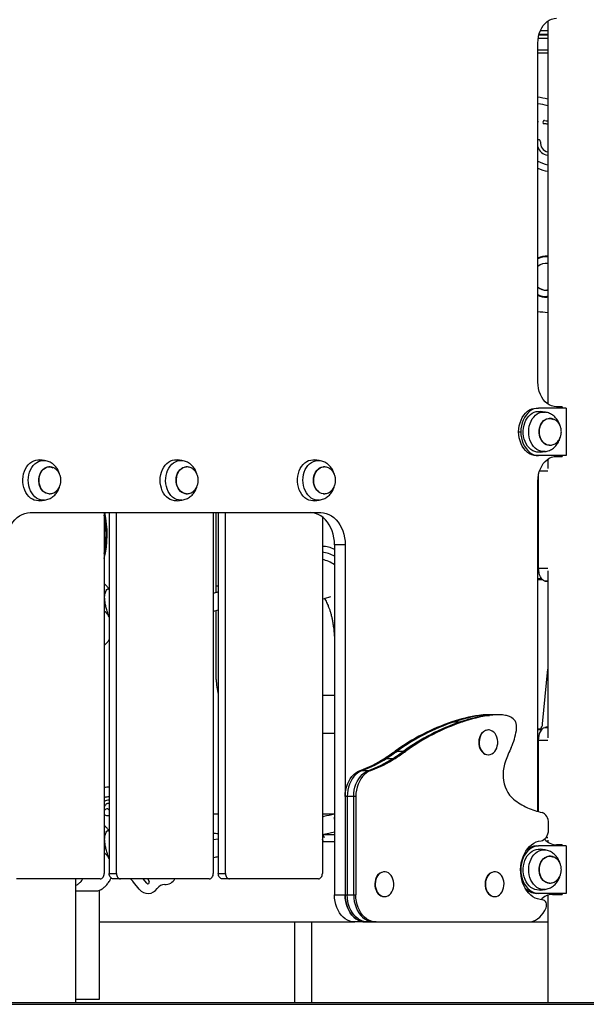
# Model space of a CAD drawing. Units: millimetres. Extents: x 204 to 942, y 209 to 588.
# Drawn here: x 653 to 705, y 209 to 300 of the extents above; entities that cross this region are included whole.
import ezdxf

# ---------------------------------------------------------------- set-up
doc = ezdxf.new("R2010")
doc.units = ezdxf.units.MM

msp = doc.modelspace()

# ---------------------------------------------------------------- linework, layer by layer
at = {"color": 7, "linetype": 'Continuous', "lineweight": 25}
for p, q in [((701.712, 300.051), (701.712, 264.516)), ((701.712, 299.155), (701.022, 299.155)), ((700.797, 266.546), (700.797, 298.021)), ((700.831, 298.471), (701.712, 298.471)), ((700.892, 298.771), (701.712, 298.771)), ((700.915, 298.855), (701.712, 298.855)), ((701.712, 297.371), (700.797, 297.371)), ((701.712, 297.071), (700.797, 297.071)), ((701.687, 287.606), (701.712, 287.602)), ((701.712, 274.424), (701.632, 274.421)), ((703.049, 264.246), (702.523, 264.246)), ((703.049, 264.246), (703.049, 264.121)), ((700.666, 264.121), (700.864, 264.121)), ((703.416, 264.121), (700.864, 264.121)), ((701.464, 263.751), (701.006, 263.812)), ((703.416, 264.121), (703.416, 259.721)), ((701.882, 263.171), (701.855, 263.171)), ((699.015, 261.921), (699.213, 261.921)), ((701.855, 260.671), (701.882, 260.671)), ((700.864, 259.721), (700.666, 259.721)), ((703.416, 259.721), (700.864, 259.721)), ((701.006, 260.03), (701.464, 260.091)), ((702.523, 259.646), (703.049, 259.646)), ((703.049, 259.721), (703.049, 259.646)), ((654.98, 259.251), (654.522, 259.312)), ((667.738, 259.251), (667.28, 259.312)), ((680.496, 259.251), (680.038, 259.312)), ((701.712, 259.376), (701.712, 258.512)), ((655.398, 258.671), (655.372, 258.671)), ((668.156, 258.671), (668.13, 258.671)), ((680.914, 258.671), (680.888, 258.671)), ((680.914, 258.671), (680.94, 258.671)), ((700.871, 249.262), (700.871, 258.01)), ((700.797, 226.678), (700.797, 257.346)), ((700.871, 257.77), (700.827, 257.77)), ((655.372, 256.171), (655.398, 256.171)), ((668.13, 256.171), (668.156, 256.171)), ((680.888, 256.171), (680.914, 256.171)), ((680.942, 256.172), (680.914, 256.171)), ((654.522, 255.53), (654.98, 255.591)), ((667.28, 255.53), (667.738, 255.591)), ((680.038, 255.53), (680.496, 255.591)), ((653.63, 254.421), (680.647, 254.421)), ((660.519, 254.421), (660.519, 220.921)), ((660.984, 254.421), (660.984, 220.921)), ((661.644, 220.921), (661.644, 254.421)), ((670.65, 254.421), (670.65, 220.921)), ((670.922, 247.001), (670.922, 254.421)), ((671.115, 254.421), (671.115, 220.921)), ((671.776, 220.921), (671.776, 254.421)), ((680.781, 254.019), (680.781, 220.921)), ((682.899, 251.421), (681.907, 251.421)), ((681.907, 251.421), (681.907, 218.921)), ((682.899, 251.421), (682.899, 218.921)), ((700.797, 249.94), (700.871, 249.94)), ((701.712, 249.027), (701.712, 233.514)), ((700.797, 248.22), (701.193, 248.22)), ((660.984, 247.291), (660.922, 247.386)), ((671.115, 247.584), (670.922, 247.589)), ((670.922, 238.921), (670.922, 245.34)), ((660.984, 244.758), (660.922, 244.853)), ((660.922, 242.532), (660.984, 242.63)), ((701.238, 234.797), (701.712, 239.901)), ((680.781, 237.482), (681.907, 237.481)), ((692.822, 234.999), (693.02, 234.999)), ((693.02, 234.999), (693.615, 234.999)), ((693.615, 234.999), (693.813, 234.999)), ((695.317, 235.593), (695.515, 235.593)), ((695.515, 235.593), (696.11, 235.593)), ((696.11, 235.593), (696.309, 235.593)), ((696.312, 235.651), (696.113, 235.651)), ((696.907, 235.651), (696.312, 235.651)), ((697.105, 235.651), (696.907, 235.651)), ((696.208, 234.243), (696.175, 234.243)), ((701.193, 234.32), (700.797, 234.32)), ((681.907, 233.921), (680.781, 233.921)), ((700.87, 226.655), (700.87, 233.277)), ((687.541, 232.278), (687.739, 232.278)), ((687.739, 232.278), (688.334, 232.278)), ((688.334, 232.278), (688.532, 232.278)), ((700.87, 232.77), (700.797, 232.77)), ((686.552, 231.602), (686.751, 231.602)), ((686.751, 231.602), (687.345, 231.602)), ((687.345, 231.602), (687.544, 231.602)), ((696.175, 231.943), (696.208, 231.943)), ((684.3, 230.485), (684.498, 230.485)), ((684.498, 230.485), (685.093, 230.485)), ((685.093, 230.485), (685.291, 230.485)), ((683.097, 228.066), (682.899, 228.066)), ((682.899, 228.066), (682.899, 218.921)), ((683.097, 228.066), (683.097, 218.921)), ((683.692, 228.066), (683.097, 228.066)), ((683.89, 228.066), (683.692, 228.066)), ((683.692, 218.921), (683.692, 228.066)), ((683.89, 228.066), (683.89, 218.921)), ((670.65, 226.471), (671.115, 226.471)), ((680.781, 226.471), (681.907, 226.471)), ((660.984, 224.846), (660.921, 224.941)), ((701.789, 224.959), (701.789, 225.584)), ((671.115, 224.115), (670.65, 224.031)), ((680.908, 224.471), (680.87, 224.548)), ((701.712, 224.026), (701.712, 223.841)), ((681.907, 223.871), (680.781, 223.871)), ((700.666, 223.471), (700.864, 223.471)), ((703.416, 223.471), (700.864, 223.471)), ((701.464, 223.101), (701.006, 223.162)), ((703.049, 223.571), (702.523, 223.571)), ((703.049, 223.571), (703.049, 223.471)), ((703.416, 223.471), (703.416, 219.071)), ((660.984, 222.313), (660.921, 222.408)), ((701.882, 222.521), (701.855, 222.521)), ((660.143, 220.421), (652.37, 220.421)), ((657.877, 208.921), (657.877, 220.421)), ((660.984, 220.921), (661.644, 220.921)), ((662.02, 220.421), (661.359, 220.421)), ((670.275, 220.421), (662.02, 220.421)), ((664.47, 220.015), (664.144, 220.421)), ((664.581, 220.421), (664.699, 220.154)), ((671.115, 220.921), (671.776, 220.921)), ((672.151, 220.421), (671.49, 220.421)), ((680.406, 220.421), (672.151, 220.421)), ((686.55, 221.071), (686.517, 221.071)), ((696.794, 221.071), (696.761, 221.071)), ((663.768, 219.452), (663.242, 220.107)), ((701.006, 219.38), (701.464, 219.441)), ((701.855, 220.021), (701.882, 220.021)), ((657.877, 219.313), (659.854, 219.313)), ((660.066, 209.263), (660.066, 219.361)), ((681.907, 218.921), (682.899, 218.921)), ((682.899, 218.921), (683.097, 218.921)), ((683.097, 218.921), (683.692, 218.921)), ((683.692, 218.921), (683.89, 218.921)), ((686.517, 218.771), (686.55, 218.771)), ((696.761, 218.771), (696.794, 218.771)), ((700.864, 219.071), (700.666, 219.071)), ((703.416, 219.071), (700.864, 219.071)), ((701.712, 218.896), (701.712, 208.921)), ((702.148, 218.971), (703.049, 218.971)), ((703.049, 219.071), (703.049, 218.971)), ((660.066, 216.421), (683.783, 216.421)), ((678.206, 216.421), (678.202, 208.921)), ((679.802, 208.921), (679.806, 216.421)), ((684.775, 216.421), (683.783, 216.421)), ((684.775, 216.421), (684.973, 216.421)), ((684.973, 216.421), (685.568, 216.421)), ((685.568, 216.421), (685.766, 216.421)), ((685.766, 216.421), (699.913, 216.421)), ((699.913, 216.421), (701.712, 216.421)), ((782.276, 208.921), (627.276, 208.921)), ((627.276, 208.771), (782.276, 208.771)), ((657.877, 209.263), (660.066, 209.263))]:
    msp.add_line(p, q, dxfattribs=at)
at = {"color": 8, "linetype": 'Continuous', "lineweight": 25}
for p, q in [((701.712, 275.076), (701.62, 275.071)), ((701.712, 274.486), (701.63, 274.482)), ((701.713, 258.277), (700.945, 258.277)), ((700.797, 249.262), (700.871, 249.262)), ((700.871, 249.262), (701.713, 249.262)), ((701.152, 248.267), (700.797, 248.267)), ((701.712, 248.068), (701.446, 248.068)), ((660.922, 247.386), (660.984, 247.242)), ((660.922, 244.853), (660.984, 244.854)), ((700.797, 234.272), (701.152, 234.272)), ((701.446, 234.471), (701.712, 234.471)), ((700.87, 233.277), (700.797, 233.277)), ((701.713, 233.277), (700.87, 233.277)), ((660.921, 224.941), (660.984, 224.797)), ((701.576, 224.262), (701.713, 224.262)), ((660.921, 222.408), (660.984, 222.409)), ((699.2, 221.271), (699.213, 221.271))]:
    msp.add_line(p, q, dxfattribs=at)
at = {"color": 7, "linetype": 'Continuous', "lineweight": 25, "flags": 128}
for points in [[(700.797, 298.021), (700.812, 298.321), (700.856, 298.616), (700.929, 298.901), (701.029, 299.171), (701.154, 299.421), (701.303, 299.647), (701.473, 299.846), (701.66, 300.013), (701.863, 300.146), (702.077, 300.243), (702.298, 300.301), (702.523, 300.321)], [(701.428, 290.826), (701.578, 290.808), (701.712, 290.787)], [(702.523, 264.246), (702.298, 264.266), (702.077, 264.324), (701.863, 264.421), (701.66, 264.554), (701.473, 264.721), (701.303, 264.92), (701.154, 265.146), (701.029, 265.396), (700.929, 265.666), (700.856, 265.951), (700.812, 266.246), (700.797, 266.546)], [(699.015, 261.921), (699.029, 262.208), (699.071, 262.49), (699.14, 262.763), (699.236, 263.021), (699.356, 263.26), (699.498, 263.477), (699.661, 263.666), (699.84, 263.826), (700.034, 263.954), (700.238, 264.046), (700.45, 264.102), (700.666, 264.121)], [(700.864, 264.121), (700.649, 264.102), (700.437, 264.046), (700.232, 263.954), (700.039, 263.826), (699.859, 263.666), (699.697, 263.477), (699.554, 263.26), (699.434, 263.021), (699.339, 262.763), (699.269, 262.49), (699.227, 262.208), (699.213, 261.921)], [(701.006, 260.03), (700.888, 260.021), (700.693, 260.035), (700.502, 260.083), (700.318, 260.166), (700.144, 260.281), (699.983, 260.427), (699.838, 260.601), (699.713, 260.8), (699.609, 261.019), (699.529, 261.255), (699.473, 261.503), (699.443, 261.76), (699.44, 262.019), (699.463, 262.276), (699.513, 262.527), (699.587, 262.767), (699.686, 262.991), (699.806, 263.194), (699.946, 263.375), (700.103, 263.528), (700.274, 263.651), (700.456, 263.742), (700.646, 263.799), (700.84, 263.821), (701.006, 263.812)], [(700.666, 259.721), (700.45, 259.74), (700.238, 259.796), (700.034, 259.888), (699.84, 260.016), (699.661, 260.176), (699.498, 260.365), (699.356, 260.582), (699.236, 260.821), (699.14, 261.079), (699.071, 261.352), (699.029, 261.634), (699.015, 261.921)], [(699.213, 261.921), (699.227, 261.634), (699.269, 261.352), (699.339, 261.079), (699.434, 260.821), (699.554, 260.582), (699.697, 260.365), (699.859, 260.176), (700.039, 260.016), (700.232, 259.888), (700.437, 259.796), (700.649, 259.74), (700.864, 259.721)], [(700.797, 257.346), (700.812, 257.646), (700.856, 257.941), (700.929, 258.226), (701.029, 258.496), (701.154, 258.746), (701.303, 258.972), (701.473, 259.171), (701.66, 259.338), (701.863, 259.471), (702.077, 259.568), (702.298, 259.626), (702.523, 259.646)], [(654.522, 255.53), (654.41, 255.521), (654.216, 255.534), (654.024, 255.581), (653.84, 255.663), (653.665, 255.777), (653.504, 255.923), (653.359, 256.096), (653.233, 256.293), (653.128, 256.512), (653.047, 256.748), (652.991, 256.996), (652.96, 257.252), (652.956, 257.511), (652.979, 257.769), (653.027, 258.02), (653.101, 258.26), (653.199, 258.484), (653.319, 258.689), (653.458, 258.87), (653.615, 259.024), (653.786, 259.148), (653.967, 259.239), (654.157, 259.298), (654.351, 259.321), (654.522, 259.312)], [(667.28, 255.53), (667.224, 255.524), (667.03, 255.527), (666.837, 255.564), (666.65, 255.636), (666.472, 255.741), (666.307, 255.878), (666.157, 256.043), (666.025, 256.234), (665.914, 256.447), (665.826, 256.678), (665.763, 256.923), (665.724, 257.178), (665.713, 257.436), (665.728, 257.695), (665.769, 257.948), (665.835, 258.192), (665.926, 258.421), (666.04, 258.632), (666.174, 258.82), (666.326, 258.982), (666.493, 259.115), (666.672, 259.216), (666.86, 259.284), (667.053, 259.318), (667.247, 259.315), (667.28, 259.312)], [(680.038, 255.53), (679.902, 255.521), (679.707, 255.538), (679.517, 255.59), (679.333, 255.676), (679.16, 255.794), (679.001, 255.943), (678.858, 256.119), (678.735, 256.32), (678.633, 256.541), (678.555, 256.778), (678.502, 257.028), (678.474, 257.285), (678.474, 257.544), (678.5, 257.801), (678.551, 258.051), (678.628, 258.289), (678.729, 258.511), (678.851, 258.713), (678.993, 258.891), (679.152, 259.041), (679.324, 259.161), (679.507, 259.249), (679.698, 259.302), (679.892, 259.321), (680.038, 259.312)], [(651.379, 251.421), (651.393, 251.757), (651.435, 252.089), (651.505, 252.412), (651.602, 252.723), (651.724, 253.017), (651.87, 253.291), (652.038, 253.542), (652.226, 253.766), (652.432, 253.961), (652.653, 254.124), (652.886, 254.253), (653.129, 254.346), (653.378, 254.402), (653.63, 254.421)], [(681.907, 251.421), (681.893, 251.757), (681.851, 252.089), (681.781, 252.412), (681.684, 252.723), (681.562, 253.017), (681.416, 253.291), (681.248, 253.542), (681.06, 253.766), (680.854, 253.961), (680.633, 254.124), (680.399, 254.253), (680.157, 254.346), (679.908, 254.402), (679.656, 254.421)], [(680.647, 254.421), (680.899, 254.402), (681.148, 254.346), (681.391, 254.253), (681.624, 254.124), (681.845, 253.961), (682.051, 253.766), (682.239, 253.542), (682.407, 253.291), (682.553, 253.017), (682.676, 252.723), (682.772, 252.412), (682.842, 252.089), (682.884, 251.757), (682.899, 251.421)], [(701.446, 248.068), (701.331, 248.11), (701.222, 248.191), (701.122, 248.308), (701.036, 248.457), (700.965, 248.633), (700.913, 248.831), (700.881, 249.043), (700.871, 249.262)], [(695.48, 233.711), (695.409, 233.527), (695.363, 233.33), (695.345, 233.126), (695.355, 232.92), (695.392, 232.72), (695.455, 232.531), (695.542, 232.361), (695.651, 232.215), (695.778, 232.096), (695.918, 232.01), (696.068, 231.959), (696.223, 231.944), (696.376, 231.965), (696.525, 232.024), (696.663, 232.116), (696.787, 232.24), (696.892, 232.392), (696.975, 232.566), (697.033, 232.757), (697.065, 232.958), (697.069, 233.164), (697.046, 233.368), (696.996, 233.563), (696.92, 233.743), (696.822, 233.902), (696.703, 234.035), (696.569, 234.138), (696.424, 234.207), (696.271, 234.24), (696.116, 234.237), (695.964, 234.197), (695.82, 234.121), (695.689, 234.012), (695.574, 233.874), (695.48, 233.711)], [(700.87, 233.277), (700.881, 233.497), (700.913, 233.709), (700.965, 233.906), (701.036, 234.083), (701.122, 234.232), (701.221, 234.349), (701.331, 234.43), (701.446, 234.471)], [(695.447, 233.711), (695.376, 233.527), (695.33, 233.33), (695.312, 233.126), (695.322, 232.92), (695.359, 232.72), (695.422, 232.531), (695.509, 232.361), (695.618, 232.215), (695.745, 232.096), (695.885, 232.01), (696.035, 231.959), (696.175, 231.943)], [(697.791, 231.34), (697.697, 231.057), (697.628, 230.763), (697.585, 230.459), (697.568, 230.151), (697.578, 229.843), (697.615, 229.538), (697.677, 229.24), (697.765, 228.955), (697.876, 228.684), (698.011, 228.432), (698.166, 228.203), (698.339, 227.998), (698.53, 227.822)], [(682.899, 228.066), (682.912, 228.364), (682.952, 228.658), (683.018, 228.944), (683.109, 229.217), (683.224, 229.473), (683.361, 229.709), (683.518, 229.922), (683.693, 230.109), (683.883, 230.266), (684.087, 230.392), (684.3, 230.485)], [(684.498, 230.485), (684.285, 230.392), (684.082, 230.266), (683.891, 230.109), (683.716, 229.922), (683.559, 229.709), (683.422, 229.473), (683.307, 229.217), (683.216, 228.944), (683.15, 228.658), (683.11, 228.364), (683.097, 228.066)], [(684.498, 230.485), (684.285, 230.392), (684.082, 230.266), (683.891, 230.109), (683.716, 229.922), (683.559, 229.709), (683.422, 229.473), (683.307, 229.217), (683.216, 228.944), (683.15, 228.658), (683.11, 228.364), (683.097, 228.066)], [(683.692, 228.066), (683.705, 228.364), (683.745, 228.658), (683.811, 228.944), (683.902, 229.217), (684.017, 229.473), (684.154, 229.709), (684.311, 229.922), (684.486, 230.109), (684.676, 230.266), (684.88, 230.392), (685.093, 230.485)], [(683.692, 228.066), (683.705, 228.364), (683.745, 228.658), (683.811, 228.944), (683.902, 229.217), (684.017, 229.473), (684.154, 229.709), (684.311, 229.922), (684.486, 230.109), (684.676, 230.266), (684.88, 230.392), (685.093, 230.485)], [(685.291, 230.485), (685.078, 230.392), (684.875, 230.266), (684.684, 230.109), (684.509, 229.922), (684.352, 229.709), (684.215, 229.473), (684.1, 229.217), (684.009, 228.944), (683.943, 228.658), (683.903, 228.364), (683.89, 228.066)], [(681.907, 225.954), (681.906, 225.987), (681.907, 226.143)], [(701.789, 225.584), (701.778, 225.755), (701.745, 225.92), (701.692, 226.076), (701.619, 226.217), (701.53, 226.34), (701.426, 226.441), (701.311, 226.516), (701.187, 226.564)], [(701.098, 223.962), (701.236, 223.994), (701.367, 224.06), (701.486, 224.156), (701.59, 224.281), (701.674, 224.429), (701.737, 224.595), (701.776, 224.774), (701.789, 224.959)], [(701.238, 218.471), (701.006, 218.492), (700.777, 218.549), (700.554, 218.639), (700.34, 218.762), (700.138, 218.916), (699.95, 219.1), (699.779, 219.311), (699.627, 219.546), (699.495, 219.802), (699.387, 220.077), (699.302, 220.366), (699.242, 220.666), (699.208, 220.973), (699.2, 221.283), (699.218, 221.592), (699.263, 221.897), (699.333, 222.193), (699.427, 222.477), (699.545, 222.745), (699.685, 222.993), (699.845, 223.219), (700.023, 223.419), (700.217, 223.591), (700.424, 223.733), (700.642, 223.843), (700.867, 223.92), (701.098, 223.962)], [(700.864, 223.471), (700.649, 223.452), (700.437, 223.396), (700.232, 223.304), (700.039, 223.176), (699.859, 223.016), (699.697, 222.827), (699.554, 222.61), (699.434, 222.371), (699.339, 222.113), (699.269, 221.84), (699.227, 221.558), (699.213, 221.271)], [(701.006, 219.38), (700.888, 219.371), (700.693, 219.385), (700.502, 219.433), (700.318, 219.516), (700.144, 219.631), (699.983, 219.777), (699.838, 219.951), (699.713, 220.15), (699.609, 220.369), (699.529, 220.605), (699.473, 220.853), (699.443, 221.11), (699.44, 221.369), (699.463, 221.626), (699.513, 221.877), (699.587, 222.117), (699.686, 222.341), (699.806, 222.544), (699.946, 222.725), (700.103, 222.878), (700.274, 223.001), (700.456, 223.092), (700.646, 223.149), (700.84, 223.171), (701.006, 223.162)], [(699.213, 221.271), (699.227, 220.984), (699.269, 220.702), (699.339, 220.429), (699.434, 220.171), (699.554, 219.932), (699.697, 219.715), (699.859, 219.526), (700.039, 219.366), (700.232, 219.238), (700.437, 219.146), (700.649, 219.09), (700.864, 219.071)], [(660.143, 220.421), (660.217, 220.431), (660.287, 220.459), (660.352, 220.505), (660.409, 220.567), (660.455, 220.643), (660.49, 220.73), (660.512, 220.823), (660.519, 220.921)], [(661.359, 220.421), (661.286, 220.431), (661.215, 220.459), (661.15, 220.505), (661.093, 220.567), (661.047, 220.643), (661.012, 220.73), (660.991, 220.823), (660.984, 220.921)], [(661.644, 220.921), (661.652, 220.823), (661.673, 220.73), (661.708, 220.643), (661.754, 220.567), (661.811, 220.505), (661.876, 220.459), (661.946, 220.431), (662.02, 220.421)], [(670.275, 220.421), (670.348, 220.431), (670.418, 220.459), (670.483, 220.505), (670.54, 220.567), (670.587, 220.643), (670.622, 220.73), (670.643, 220.823), (670.65, 220.921)], [(671.49, 220.421), (671.417, 220.431), (671.347, 220.459), (671.282, 220.505), (671.225, 220.567), (671.178, 220.643), (671.143, 220.73), (671.122, 220.823), (671.115, 220.921)], [(671.776, 220.921), (671.783, 220.823), (671.804, 220.73), (671.839, 220.643), (671.886, 220.567), (671.943, 220.505), (672.007, 220.459), (672.078, 220.431), (672.151, 220.421)], [(680.406, 220.421), (680.479, 220.431), (680.55, 220.459), (680.615, 220.505), (680.672, 220.567), (680.718, 220.643), (680.753, 220.73), (680.774, 220.823), (680.781, 220.921)], [(685.788, 220.538), (685.717, 220.355), (685.672, 220.158), (685.654, 219.953), (685.663, 219.747), (685.7, 219.547), (685.764, 219.359), (685.851, 219.189), (685.96, 219.042), (686.086, 218.924), (686.227, 218.838), (686.377, 218.786), (686.517, 218.771)], [(685.821, 220.538), (685.75, 220.355), (685.705, 220.158), (685.687, 219.953), (685.696, 219.747), (685.733, 219.547), (685.797, 219.359), (685.884, 219.189), (685.993, 219.042), (686.12, 218.924), (686.26, 218.838), (686.41, 218.786), (686.564, 218.771), (686.718, 218.793), (686.866, 218.851), (687.005, 218.944), (687.128, 219.068), (687.233, 219.219), (687.316, 219.393), (687.375, 219.584), (687.407, 219.786), (687.411, 219.992), (687.388, 220.196), (687.337, 220.391), (687.262, 220.571), (687.163, 220.73), (687.045, 220.863), (686.911, 220.965), (686.765, 221.035), (686.612, 221.068), (686.458, 221.064), (686.306, 221.024), (686.162, 220.949), (686.031, 220.84), (685.916, 220.702), (685.821, 220.538)], [(696.032, 220.538), (695.961, 220.355), (695.916, 220.158), (695.898, 219.953), (695.907, 219.747), (695.944, 219.547), (696.008, 219.359), (696.095, 219.189), (696.204, 219.042), (696.33, 218.924), (696.471, 218.838), (696.621, 218.786), (696.761, 218.771)], [(696.065, 220.538), (695.994, 220.355), (695.949, 220.158), (695.931, 219.953), (695.94, 219.747), (695.977, 219.547), (696.041, 219.359), (696.128, 219.189), (696.237, 219.042), (696.363, 218.924), (696.504, 218.838), (696.654, 218.786), (696.808, 218.771), (696.962, 218.793), (697.11, 218.851), (697.249, 218.944), (697.372, 219.068), (697.477, 219.219), (697.56, 219.393), (697.619, 219.584), (697.651, 219.786), (697.655, 219.992), (697.632, 220.196), (697.581, 220.391), (697.506, 220.571), (697.407, 220.73), (697.289, 220.863), (697.155, 220.965), (697.009, 221.035), (696.856, 221.068), (696.702, 221.064), (696.55, 221.024), (696.406, 220.949), (696.275, 220.84), (696.16, 220.702), (696.065, 220.538)], [(683.783, 216.421), (683.557, 216.439), (683.334, 216.494), (683.118, 216.583), (682.911, 216.707), (682.718, 216.864), (682.539, 217.05), (682.379, 217.263), (682.239, 217.501), (682.122, 217.759), (682.029, 218.034), (681.962, 218.323), (681.921, 218.62), (681.907, 218.921)], [(684.775, 216.421), (684.549, 216.439), (684.326, 216.494), (684.109, 216.583), (683.903, 216.707), (683.709, 216.864), (683.531, 217.05), (683.37, 217.263), (683.231, 217.501), (683.113, 217.759), (683.02, 218.034), (682.953, 218.323), (682.912, 218.62), (682.899, 218.921)], [(682.899, 218.921), (682.912, 218.62), (682.953, 218.323), (683.02, 218.034), (683.113, 217.759), (683.231, 217.501), (683.37, 217.263), (683.531, 217.05), (683.709, 216.864), (683.903, 216.707), (684.109, 216.583), (684.326, 216.494), (684.549, 216.439), (684.775, 216.421)], [(684.973, 216.421), (684.747, 216.439), (684.524, 216.494), (684.308, 216.583), (684.101, 216.707), (683.907, 216.864), (683.729, 217.05), (683.569, 217.263), (683.429, 217.501), (683.312, 217.759), (683.219, 218.034), (683.151, 218.323), (683.111, 218.62), (683.097, 218.921)], [(684.973, 216.421), (684.747, 216.439), (684.524, 216.494), (684.308, 216.583), (684.101, 216.707), (683.907, 216.864), (683.729, 217.05), (683.569, 217.263), (683.429, 217.501), (683.312, 217.759), (683.219, 218.034), (683.151, 218.323), (683.111, 218.62), (683.097, 218.921)], [(683.692, 218.921), (683.705, 218.62), (683.746, 218.323), (683.814, 218.034), (683.907, 217.759), (684.024, 217.501), (684.163, 217.263), (684.324, 217.05), (684.502, 216.864), (684.696, 216.707), (684.903, 216.583), (685.119, 216.494), (685.342, 216.439), (685.568, 216.421)], [(683.692, 218.921), (683.705, 218.62), (683.746, 218.323), (683.814, 218.034), (683.907, 217.759), (684.024, 217.501), (684.163, 217.263), (684.324, 217.05), (684.502, 216.864), (684.696, 216.707), (684.903, 216.583), (685.119, 216.494), (685.342, 216.439), (685.568, 216.421)], [(685.766, 216.421), (685.54, 216.439), (685.317, 216.494), (685.101, 216.583), (684.894, 216.707), (684.7, 216.864), (684.522, 217.05), (684.362, 217.263), (684.222, 217.501), (684.105, 217.759), (684.012, 218.034), (683.944, 218.323), (683.904, 218.62), (683.89, 218.921)], [(699.913, 216.421), (700.136, 216.439), (700.357, 216.492), (700.571, 216.58), (700.776, 216.701), (700.968, 216.854), (701.146, 217.037), (701.306, 217.246), (701.446, 217.48), (701.564, 217.734)], [(701.564, 217.734), (701.598, 217.853), (701.609, 217.98), (701.595, 218.107), (701.557, 218.225), (701.498, 218.326), (701.422, 218.404), (701.333, 218.453), (701.238, 218.471)]]:
    msp.add_lwpolyline(points, dxfattribs=at)
at = {"color": 8, "linetype": 'Continuous', "lineweight": 25, "flags": 128}
for points in [[(701.578, 277.571), (701.684, 277.568), (701.712, 277.566)], [(701.467, 260.092), (701.458, 260.091), (701.266, 260.084), (701.075, 260.113), (700.888, 260.177), (700.71, 260.276), (700.545, 260.406), (700.394, 260.566), (700.262, 260.752), (700.15, 260.961), (700.061, 261.188), (699.997, 261.43), (699.958, 261.682), (699.947, 261.938), (699.962, 262.193), (700.004, 262.444), (700.071, 262.684), (700.163, 262.91), (700.278, 263.116), (700.413, 263.299), (700.565, 263.455), (700.733, 263.581), (700.912, 263.675), (701.099, 263.735), (701.291, 263.759), (701.468, 263.75)], [(701.855, 260.671), (701.726, 260.683), (701.571, 260.73), (701.424, 260.811), (701.289, 260.924), (701.171, 261.066), (701.072, 261.232), (700.996, 261.419), (700.945, 261.619), (700.92, 261.829), (700.922, 262.041), (700.95, 262.249), (701.005, 262.448), (701.084, 262.632), (701.185, 262.796), (701.306, 262.934), (701.442, 263.043), (701.591, 263.12), (701.746, 263.163), (701.906, 263.169), (702.063, 263.14), (702.215, 263.076), (702.215, 263.076)], [(701.887, 260.671), (701.871, 260.671), (701.713, 260.691), (701.56, 260.747), (701.415, 260.836), (701.284, 260.957), (701.171, 261.106), (701.078, 261.277), (701.008, 261.468), (700.963, 261.671), (700.944, 261.882), (700.953, 262.093), (700.988, 262.3), (701.049, 262.496), (701.134, 262.675), (701.24, 262.833), (701.365, 262.964), (701.505, 263.066), (701.655, 263.134), (701.813, 263.168), (701.886, 263.171)], [(654.983, 255.592), (654.98, 255.591), (654.788, 255.584), (654.597, 255.612), (654.41, 255.675), (654.232, 255.772), (654.066, 255.902), (653.915, 256.061), (653.782, 256.246), (653.669, 256.455), (653.58, 256.682), (653.515, 256.923), (653.476, 257.174), (653.463, 257.43), (653.478, 257.686), (653.519, 257.937), (653.585, 258.177), (653.677, 258.403), (653.791, 258.61), (653.925, 258.794), (654.077, 258.951), (654.245, 259.078), (654.423, 259.173), (654.61, 259.233), (654.802, 259.259), (654.984, 259.25)], [(667.739, 255.591), (667.601, 255.582), (667.408, 255.6), (667.22, 255.654), (667.039, 255.742), (666.869, 255.862), (666.714, 256.013), (666.575, 256.191), (666.457, 256.394), (666.361, 256.616), (666.289, 256.854), (666.242, 257.103), (666.222, 257.358), (666.229, 257.614), (666.262, 257.867), (666.322, 258.111), (666.407, 258.341), (666.514, 258.554), (666.643, 258.744), (666.791, 258.909), (666.954, 259.045), (667.13, 259.149), (667.315, 259.22), (667.506, 259.255), (667.698, 259.255), (667.741, 259.25)], [(680.499, 255.592), (680.49, 255.59), (680.297, 255.584), (680.106, 255.613), (679.92, 255.678), (679.742, 255.777), (679.576, 255.907), (679.426, 256.067), (679.293, 256.253), (679.182, 256.462), (679.093, 256.69), (679.029, 256.932), (678.991, 257.184), (678.979, 257.44), (678.995, 257.695), (679.037, 257.946), (679.104, 258.186), (679.197, 258.411), (679.311, 258.617), (679.446, 258.8), (679.599, 258.956), (679.767, 259.082), (679.946, 259.175), (680.133, 259.235), (680.325, 259.259), (680.5, 259.25)], [(655.372, 256.171), (655.246, 256.182), (655.091, 256.228), (654.944, 256.309), (654.809, 256.421), (654.69, 256.562), (654.591, 256.728), (654.514, 256.914), (654.462, 257.114), (654.437, 257.324), (654.438, 257.536), (654.466, 257.744), (654.52, 257.944), (654.598, 258.128), (654.699, 258.292), (654.819, 258.431), (654.955, 258.541), (655.103, 258.619), (655.259, 258.662), (655.418, 258.669), (655.576, 258.641), (655.728, 258.578), (655.728, 258.578)], [(655.403, 256.171), (655.392, 256.171), (655.233, 256.19), (655.08, 256.245), (654.935, 256.334), (654.804, 256.454), (654.69, 256.602), (654.596, 256.773), (654.525, 256.963), (654.48, 257.166), (654.461, 257.377), (654.469, 257.588), (654.503, 257.795), (654.564, 257.991), (654.648, 258.171), (654.754, 258.329), (654.878, 258.461), (655.018, 258.564), (655.168, 258.633), (655.325, 258.667), (655.402, 258.671)], [(668.13, 256.171), (668.041, 256.177), (667.885, 256.215), (667.735, 256.287), (667.597, 256.392), (667.474, 256.527), (667.37, 256.688), (667.288, 256.869), (667.23, 257.067), (667.198, 257.275), (667.193, 257.486), (667.215, 257.696), (667.263, 257.899), (667.336, 258.087), (667.432, 258.256), (667.548, 258.401), (667.681, 258.518), (667.826, 258.604), (667.981, 258.655), (668.13, 258.671)], [(668.159, 256.171), (668.028, 256.183), (667.873, 256.229), (667.726, 256.31), (667.591, 256.423), (667.473, 256.565), (667.374, 256.731), (667.298, 256.917), (667.246, 257.118), (667.221, 257.327), (667.223, 257.539), (667.251, 257.748), (667.305, 257.947), (667.384, 258.131), (667.486, 258.295), (667.606, 258.433), (667.742, 258.543), (667.891, 258.62), (668.047, 258.662), (668.15, 258.671)], [(680.888, 256.171), (680.871, 256.171), (680.712, 256.193), (680.559, 256.25), (680.415, 256.341), (680.285, 256.463), (680.172, 256.613), (680.08, 256.786), (680.011, 256.977), (679.967, 257.18), (679.95, 257.391), (679.96, 257.603), (679.996, 257.809), (680.058, 258.004), (680.144, 258.183), (680.252, 258.339), (680.377, 258.469), (680.518, 258.569), (680.669, 258.636), (680.826, 258.668), (680.898, 258.671)], [(680.914, 256.171), (680.857, 256.173), (680.7, 256.204), (680.549, 256.27), (680.408, 256.369), (680.282, 256.498), (680.174, 256.654), (680.087, 256.832), (680.024, 257.027), (679.987, 257.233), (679.977, 257.444), (679.993, 257.655), (680.036, 257.859), (680.104, 258.051), (680.196, 258.224), (680.308, 258.375), (680.438, 258.497), (680.581, 258.589), (680.734, 258.648), (680.892, 258.671), (680.914, 258.671)], [(680.902, 223.871), (680.829, 223.992), (680.781, 224.06)], [(701.467, 219.442), (701.458, 219.441), (701.266, 219.434), (701.075, 219.463), (700.888, 219.527), (700.71, 219.626), (700.545, 219.756), (700.394, 219.916), (700.262, 220.102), (700.15, 220.311), (700.061, 220.538), (699.997, 220.78), (699.958, 221.032), (699.947, 221.288), (699.962, 221.543), (700.004, 221.794), (700.071, 222.034), (700.163, 222.26), (700.278, 222.466), (700.413, 222.649), (700.565, 222.805), (700.733, 222.931), (700.912, 223.025), (701.099, 223.085), (701.291, 223.109), (701.468, 223.1)], [(701.855, 220.021), (701.726, 220.033), (701.571, 220.08), (701.424, 220.161), (701.289, 220.274), (701.171, 220.416), (701.072, 220.582), (700.996, 220.769), (700.945, 220.969), (700.92, 221.179), (700.922, 221.391), (700.95, 221.599), (701.005, 221.798), (701.084, 221.982), (701.185, 222.146), (701.306, 222.284), (701.442, 222.393), (701.591, 222.47), (701.746, 222.513), (701.906, 222.519), (702.063, 222.49), (702.215, 222.426), (702.215, 222.426)], [(701.887, 220.021), (701.871, 220.021), (701.713, 220.041), (701.56, 220.097), (701.415, 220.186), (701.284, 220.307), (701.171, 220.456), (701.078, 220.627), (701.008, 220.818), (700.963, 221.021), (700.944, 221.232), (700.953, 221.443), (700.988, 221.65), (701.049, 221.846), (701.134, 222.025), (701.24, 222.183), (701.365, 222.314), (701.505, 222.416), (701.655, 222.484), (701.813, 222.518), (701.886, 222.521)]]:
    msp.add_lwpolyline(points, dxfattribs=at)
at = {"color": 7, "linetype": 'Continuous', "lineweight": 25}
for centre, radius, start, end in [((700.119, 287.009), 6.012, 74.63271, 83.52378), ((700.119, 287.009), 5.412, 72.8793, 82.80219), ((700.558, 290.72), 0.27, 332.47961, 27.52039), ((701.413, 290.677), 0.15, 84.39479, 176.81914), ((701.413, 290.677), 0.15, 176.81914, 264.39479), ((701.067, 287.148), 3.396, 79.04156, 84.39479), ((700.899, 288.88), 0.15, 73.2001, 132.66014), ((700.899, 288.88), 0.15, 351.82703, 73.2001), ((701.889, 288.738), 1.15, 198.35524, 259.89759), ((701.889, 288.738), 0.85, 171.82703, 258.02409), ((702.211, 289.424), 2.749, 239.06005, 259.55723), ((702.211, 289.424), 3.349, 245.0373, 261.44373), ((701.599, 276.321), 1.9, 86.57597, 114.95553), ((701.599, 276.321), 1.25, 84.79141, 129.88959), ((701.599, 276.321), 1.25, 230.11041, 275.20859), ((701.599, 276.321), 1.9, 245.04447, 270.9814), ((700.353, 263.071), 10, 82.18874, 87.4553), ((651.23, 252.406), 9.557, 346.40867, 12.17101), ((651.12, 252.406), 9.563, 349.34299, 10.65701), ((680.857, 249.183), 2.1, 60.00218, 92.06799), ((701.967, 250.836), 2.817, 259.35161, 264.82493), ((680.642, 248.528), 2.1, 273.80731, 295.83944), ((675.922, 238.921), 5, 180, 195.94825), ((699.246, 216.041), 20.016, 108.71962, 125.78768), ((699.444, 216.041), 20.016, 108.71962, 125.78768), ((700.039, 216.041), 20.016, 108.71962, 125.78768), ((700.237, 216.041), 20.016, 108.71962, 125.78768), ((697.383, 221.389), 14.353, 98.27656, 108.52934), ((697.582, 221.389), 14.353, 98.27656, 108.52934), ((698.176, 221.389), 14.353, 98.27656, 108.52934), ((698.375, 221.389), 14.353, 98.27656, 108.52934), ((696.114, 230.094), 5.557, 90.00663, 98.24558), ((696.312, 230.094), 5.557, 90.00663, 98.24558), ((696.907, 230.094), 5.557, 90.00663, 98.24558), ((697.105, 230.103), 5.548, 85.72821, 98.25072), ((697.361, 233.538), 2.103, 78.35029, 85.71169), ((697.269, 233.101), 2.55, 69.54987, 78.32743), ((697.754, 234.436), 1.129, 42.40998, 68.88994), ((698.003, 234.662), 0.793, 20.89946, 42.50582), ((697.654, 234.522), 1.169, 4.89883, 21.22054), ((696.229, 233.406), 0.839, 93.67068, 158.70942), ((692.488, 235.239), 6.401, 335.78752, 350.52731), ((697.116, 234.471), 1.709, 350.40238, 5.07324), ((700.342, 234.88), 0.9, 321.49566, 354.68767), ((701.966, 231.703), 2.817, 95.16879, 100.64657), ((670.417, 256.249), 29.459, 303.21028, 305.54004), ((670.616, 256.249), 29.459, 303.21028, 305.54004), ((671.21, 256.249), 29.459, 303.21028, 305.54004), ((671.409, 256.249), 29.459, 303.21028, 305.54004), ((720.08, 222.741), 23.889, 155.59022, 158.90515), ((680.87, 240.23), 10.331, 289.38935, 303.36998), ((681.068, 240.23), 10.331, 289.38935, 303.36998), ((681.663, 240.23), 10.331, 289.38935, 303.36998), ((681.861, 240.23), 10.331, 289.38935, 303.36998), ((660.942, 226.82), 2.112, 88.86928, 101.55498), ((660.942, 226.82), 1.212, 88.02964, 110.42654), ((660.924, 227.047), 0.676, 84.92745, 126.77654), ((701.915, 231.923), 5.317, 230.46126, 247.03768), ((661.004, 226.955), 0.498, 131.08298, 166.81232), ((660.606, 226.958), 0.1, 209.62491, 304.19113), ((660.788, 226.69), 0.224, 29.26174, 124.19113), ((660.924, 227.047), 0.376, 80.85841, 131.08298), ((703.997, 236.944), 10.753, 247.25869, 254.85358), ((660.864, 226.959), 0.658, 238.37336, 280.47196), ((702.573, 225.085), 1.515, 220.56794, 268.12697), ((700.691, 222.09), 1.381, 91.05429, 131.84744), ((660.902, 218.23), 3, 38.74264, 46.92409), ((666.184, 220.922), 1.035, 267.58658, 331.04683), ((686.57, 220.233), 0.839, 93.67068, 158.70942), ((696.814, 220.233), 0.839, 93.67068, 158.70942), ((664.576, 220.099), 1.035, 218.74264, 326.58187), ((664.576, 220.099), 0.135, 218.74264, 23.75771), ((666.107, 219.089), 0.8, 87.58658, 146.58187), ((700.714, 220.522), 1.452, 220.09755, 268.10222), ((702.183, 217.493), 1.478, 91.34767, 138.04323)]:
    msp.add_arc(centre, radius, start, end, dxfattribs=at)
at = {"color": 8, "linetype": 'Continuous', "lineweight": 25}
for centre, radius, start, end in [((701.599, 276.321), 1.839, 86.46179, 115.84684), ((701.599, 276.321), 1.25, 230.11041, 270.9814), ((701.599, 276.321), 1.839, 244.15316, 270.9814), ((680.44, 247.914), 2.858, 59.10656, 83.13558), ((680.237, 247.296), 2.82, 53.68903, 78.87497), ((679.378, 223.523), 1.741, 23.79211, 35.46795)]:
    msp.add_arc(centre, radius, start, end, dxfattribs=at)
at = {"color": 7, "linetype": 'Continuous', "lineweight": 25}
for points, knots in [([(702.853, 262.504), (702.845, 262.535), (702.82, 262.623), (702.762, 262.766), (702.678, 262.931), (702.575, 263.09), (702.452, 263.24), (702.311, 263.377), (702.152, 263.498), (701.977, 263.599), (701.786, 263.679), (701.613, 263.728), (701.503, 263.745), (701.464, 263.751)], [0, 0, 0, 0, 0.047347, 0.137664, 0.231695, 0.328622, 0.42758, 0.527909, 0.629187, 0.731406, 0.834961, 0.940454, 1, 1, 1, 1]), ([(702.98, 261.921), (702.977, 261.991), (702.973, 262.09), (702.947, 262.234), (702.915, 262.356), (702.861, 262.496), (702.789, 262.635), (702.696, 262.769), (702.583, 262.891), (702.452, 262.997), (702.306, 263.081), (702.146, 263.14), (702.003, 263.167), (701.914, 263.17), (701.882, 263.171)], [0, 0, 0, 0, 0.110992, 0.15642, 0.231868, 0.310607, 0.395145, 0.483276, 0.573894, 0.666113, 0.759317, 0.853133, 0.947412, 1, 1, 1, 1]), ([(701.882, 260.671), (701.939, 260.674), (702.058, 260.68), (702.232, 260.729), (702.395, 260.808), (702.54, 260.912), (702.666, 261.036), (702.772, 261.178), (702.857, 261.333), (702.914, 261.482), (702.949, 261.617), (702.974, 261.759), (702.978, 261.86), (702.98, 261.921)], [0, 0, 0, 0, 0.094982, 0.195361, 0.298817, 0.39362, 0.489493, 0.585998, 0.681813, 0.77235, 0.83972, 0.90426, 1, 1, 1, 1]), ([(701.464, 260.091), (701.529, 260.102), (701.671, 260.126), (701.873, 260.195), (702.068, 260.291), (702.242, 260.408), (702.401, 260.547), (702.541, 260.706), (702.662, 260.881), (702.758, 261.067), (702.82, 261.218), (702.845, 261.308), (702.851, 261.332)], [0, 0, 0, 0, 0.09905, 0.215105, 0.32052, 0.426926, 0.534798, 0.643873, 0.752928, 0.859994, 0.961868, 1, 1, 1, 1]), ([(656.37, 258.004), (656.361, 258.035), (656.336, 258.123), (656.278, 258.266), (656.195, 258.431), (656.091, 258.59), (655.969, 258.74), (655.828, 258.877), (655.669, 258.998), (655.493, 259.099), (655.302, 259.179), (655.129, 259.228), (655.02, 259.245), (654.98, 259.251)], [0, 0, 0, 0, 0.047347, 0.137664, 0.231695, 0.328622, 0.42758, 0.527909, 0.629187, 0.731406, 0.834961, 0.940454, 1, 1, 1, 1]), ([(669.128, 258.004), (669.119, 258.035), (669.094, 258.123), (669.036, 258.266), (668.953, 258.431), (668.849, 258.59), (668.727, 258.74), (668.586, 258.877), (668.427, 258.998), (668.251, 259.099), (668.06, 259.179), (667.887, 259.228), (667.778, 259.245), (667.738, 259.251)], [0, 0, 0, 0, 0.047347, 0.137664, 0.231695, 0.328622, 0.42758, 0.527909, 0.629187, 0.731406, 0.834961, 0.940454, 1, 1, 1, 1]), ([(681.886, 258.004), (681.877, 258.035), (681.852, 258.123), (681.794, 258.266), (681.711, 258.431), (681.607, 258.59), (681.485, 258.74), (681.344, 258.877), (681.185, 258.998), (681.009, 259.099), (680.819, 259.179), (680.645, 259.228), (680.536, 259.245), (680.496, 259.251)], [0, 0, 0, 0, 0.047347, 0.137664, 0.231695, 0.328622, 0.42758, 0.527909, 0.629187, 0.731406, 0.834961, 0.940454, 1, 1, 1, 1]), ([(656.496, 257.421), (656.494, 257.491), (656.49, 257.59), (656.463, 257.734), (656.431, 257.856), (656.378, 257.996), (656.306, 258.135), (656.213, 258.269), (656.1, 258.391), (655.969, 258.497), (655.822, 258.581), (655.663, 258.64), (655.519, 258.667), (655.43, 258.67), (655.398, 258.671)], [0, 0, 0, 0, 0.110992, 0.15642, 0.231868, 0.310607, 0.395145, 0.483276, 0.573894, 0.666113, 0.759317, 0.853133, 0.947412, 1, 1, 1, 1]), ([(669.254, 257.421), (669.252, 257.491), (669.248, 257.59), (669.221, 257.734), (669.189, 257.856), (669.136, 257.996), (669.064, 258.135), (668.971, 258.269), (668.858, 258.391), (668.727, 258.497), (668.58, 258.581), (668.421, 258.64), (668.277, 258.667), (668.188, 258.67), (668.156, 258.671)], [0, 0, 0, 0, 0.110992, 0.1564204, 0.2318676, 0.3106073, 0.3951451, 0.4832755, 0.5738942, 0.666113, 0.7593166, 0.8531331, 0.9474124, 1, 1, 1, 1]), ([(682.013, 257.421), (682.01, 257.491), (682.006, 257.59), (681.979, 257.734), (681.947, 257.856), (681.894, 257.996), (681.822, 258.135), (681.729, 258.269), (681.616, 258.391), (681.485, 258.497), (681.338, 258.581), (681.179, 258.64), (681.035, 258.667), (680.946, 258.67), (680.914, 258.671)], [0, 0, 0, 0, 0.110992, 0.15642, 0.231868, 0.310607, 0.395145, 0.483276, 0.573894, 0.666113, 0.759317, 0.853133, 0.947412, 1, 1, 1, 1]), ([(655.398, 256.171), (655.456, 256.174), (655.574, 256.18), (655.749, 256.229), (655.912, 256.308), (656.057, 256.412), (656.182, 256.536), (656.289, 256.678), (656.373, 256.833), (656.43, 256.982), (656.466, 257.117), (656.491, 257.259), (656.494, 257.36), (656.496, 257.421)], [0, 0, 0, 0, 0.094982, 0.195361, 0.298817, 0.39362, 0.489493, 0.585998, 0.681813, 0.77235, 0.83972, 0.90426, 1, 1, 1, 1]), ([(668.156, 256.171), (668.214, 256.174), (668.332, 256.18), (668.507, 256.229), (668.67, 256.308), (668.815, 256.412), (668.94, 256.536), (669.047, 256.678), (669.131, 256.833), (669.188, 256.982), (669.224, 257.117), (669.249, 257.259), (669.252, 257.36), (669.254, 257.421)], [0, 0, 0, 0, 0.094982, 0.195361, 0.298817, 0.39362, 0.489493, 0.585998, 0.681813, 0.77235, 0.83972, 0.90426, 1, 1, 1, 1]), ([(680.914, 256.171), (680.972, 256.174), (681.09, 256.18), (681.265, 256.229), (681.428, 256.308), (681.573, 256.412), (681.698, 256.536), (681.805, 256.678), (681.889, 256.833), (681.946, 256.982), (681.982, 257.117), (682.007, 257.259), (682.01, 257.36), (682.013, 257.421)], [0, 0, 0, 0, 0.0949824, 0.1953612, 0.2988169, 0.3936196, 0.4894933, 0.5859979, 0.6818131, 0.7723499, 0.8397203, 0.9042595, 1, 1, 1, 1]), ([(654.98, 255.591), (655.046, 255.602), (655.188, 255.626), (655.39, 255.695), (655.584, 255.791), (655.758, 255.908), (655.917, 256.047), (656.058, 256.206), (656.178, 256.381), (656.274, 256.567), (656.337, 256.718), (656.361, 256.808), (656.368, 256.832)], [0, 0, 0, 0, 0.09905, 0.215105, 0.32052, 0.426926, 0.534798, 0.643873, 0.752928, 0.859994, 0.961868, 1, 1, 1, 1]), ([(667.738, 255.591), (667.804, 255.602), (667.946, 255.626), (668.148, 255.695), (668.342, 255.791), (668.517, 255.908), (668.675, 256.047), (668.816, 256.206), (668.936, 256.381), (669.032, 256.567), (669.095, 256.718), (669.119, 256.808), (669.126, 256.832)], [0, 0, 0, 0, 0.09905, 0.215105, 0.32052, 0.426926, 0.534798, 0.643873, 0.752928, 0.859994, 0.961868, 1, 1, 1, 1]), ([(680.496, 255.591), (680.562, 255.602), (680.704, 255.626), (680.906, 255.695), (681.1, 255.791), (681.275, 255.908), (681.433, 256.047), (681.574, 256.206), (681.694, 256.381), (681.79, 256.567), (681.853, 256.718), (681.877, 256.808), (681.884, 256.832)], [0, 0, 0, 0, 0.09905, 0.215105, 0.32052, 0.426926, 0.534798, 0.643873, 0.752928, 0.859994, 0.961868, 1, 1, 1, 1]), ([(660.922, 247.386), (660.858, 247.466), (660.737, 247.619), (660.599, 247.767), (660.519, 247.828), (660.519, 247.828)], [0, 0, 0, 0, 0.51828, 0.9967982, 1, 1, 1, 1]), ([(660.922, 244.853), (660.909, 244.891), (660.852, 245.072), (660.755, 245.388), (660.652, 245.773), (660.584, 246.126), (660.554, 246.428), (660.558, 246.69), (660.592, 246.914), (660.661, 247.121), (660.77, 247.299), (660.871, 247.357), (660.922, 247.386)], [0, 0, 0, 0, 0.029487, 0.140323, 0.253603, 0.359278, 0.466822, 0.559856, 0.654596, 0.750664, 0.873673, 1, 1, 1, 1]), ([(671.115, 247.057), (671.016, 247.027), (670.863, 246.982), (670.705, 246.94), (670.65, 246.925)], [0, 0, 0, 0, 0.648342, 1, 1, 1, 1]), ([(680.961, 246.469), (680.996, 246.413), (681.073, 246.287), (681.176, 246.09), (681.287, 245.852), (681.39, 245.598), (681.485, 245.322), (681.556, 245.081), (681.609, 244.881), (681.647, 244.72), (681.68, 244.568), (681.714, 244.399), (681.748, 244.209), (681.782, 243.998), (681.837, 243.597), (681.883, 243.173), (681.902, 242.82), (681.907, 242.728)], [0, 0, 0, 0, 0.053009, 0.11728, 0.177016, 0.261502, 0.33405, 0.406828, 0.458863, 0.495095, 0.534382, 0.578348, 0.627143, 0.680937, 0.739907, 0.932447, 1, 1, 1, 1]), ([(660.922, 244.853), (660.858, 244.933), (660.737, 245.086), (660.599, 245.234), (660.519, 245.295), (660.519, 245.295)], [0, 0, 0, 0, 0.51828, 0.996798, 1, 1, 1, 1]), ([(670.65, 245.265), (670.665, 245.269), (670.822, 245.31), (670.976, 245.354), (671.115, 245.394)], [0, 0, 0, 0, 0.0953194, 1, 1, 1, 1]), ([(660.519, 242.096), (660.578, 242.148), (660.731, 242.283), (660.849, 242.437), (660.922, 242.532)], [0, 0, 0, 0, 0.3873489, 1, 1, 1, 1]), ([(681.907, 226.429), (681.582, 226.354), (681.208, 226.267), (680.831, 226.18), (680.781, 226.168)], [0, 0, 0, 0, 0.869108, 1, 1, 1, 1]), ([(660.921, 224.941), (660.858, 225.021), (660.737, 225.174), (660.599, 225.322), (660.519, 225.383), (660.519, 225.383)], [0, 0, 0, 0, 0.518593, 0.9974, 1, 1, 1, 1]), ([(660.921, 222.408), (660.909, 222.446), (660.852, 222.627), (660.754, 222.943), (660.652, 223.328), (660.583, 223.681), (660.553, 223.983), (660.558, 224.246), (660.592, 224.469), (660.661, 224.676), (660.77, 224.854), (660.87, 224.912), (660.921, 224.941)], [0, 0, 0, 0, 0.029487, 0.140323, 0.253603, 0.359278, 0.466822, 0.559856, 0.654596, 0.750664, 0.873673, 1, 1, 1, 1]), ([(671.115, 224.61), (671.031, 224.612), (670.876, 224.615), (670.721, 224.62), (670.65, 224.622)], [0, 0, 0, 0, 0.541147, 1, 1, 1, 1]), ([(680.781, 224.527), (680.977, 224.572), (681.354, 224.658), (681.727, 224.745), (681.907, 224.787)], [0, 0, 0, 0, 0.518494, 1, 1, 1, 1]), ([(681.907, 224.516), (681.82, 224.515), (681.478, 224.511), (681.136, 224.51), (680.881, 224.509)], [0, 0, 0, 0, 0.2553894, 1, 1, 1, 1]), ([(702.853, 221.854), (702.845, 221.885), (702.82, 221.973), (702.762, 222.116), (702.678, 222.281), (702.575, 222.44), (702.452, 222.59), (702.311, 222.727), (702.152, 222.848), (701.977, 222.949), (701.786, 223.029), (701.613, 223.078), (701.503, 223.095), (701.464, 223.101)], [0, 0, 0, 0, 0.047347, 0.137664, 0.231695, 0.328622, 0.42758, 0.527909, 0.629187, 0.731406, 0.834961, 0.940454, 1, 1, 1, 1]), ([(660.921, 222.408), (660.858, 222.488), (660.737, 222.641), (660.599, 222.789), (660.519, 222.85), (660.519, 222.85)], [0, 0, 0, 0, 0.518593, 0.9974, 1, 1, 1, 1]), ([(670.65, 222.406), (670.669, 222.409), (670.826, 222.436), (670.979, 222.463), (671.115, 222.487)], [0, 0, 0, 0, 0.1174754, 1, 1, 1, 1]), ([(702.98, 221.271), (702.977, 221.341), (702.973, 221.44), (702.947, 221.584), (702.915, 221.706), (702.861, 221.846), (702.789, 221.985), (702.696, 222.119), (702.583, 222.241), (702.452, 222.347), (702.306, 222.431), (702.146, 222.49), (702.003, 222.517), (701.914, 222.52), (701.882, 222.521)], [0, 0, 0, 0, 0.110992, 0.15642, 0.231868, 0.310607, 0.395145, 0.483276, 0.573894, 0.666113, 0.759317, 0.853133, 0.947412, 1, 1, 1, 1]), ([(701.882, 220.021), (701.939, 220.024), (702.058, 220.03), (702.232, 220.079), (702.395, 220.158), (702.54, 220.262), (702.666, 220.386), (702.772, 220.528), (702.857, 220.683), (702.914, 220.832), (702.949, 220.967), (702.974, 221.109), (702.978, 221.21), (702.98, 221.271)], [0, 0, 0, 0, 0.094982, 0.195361, 0.298817, 0.39362, 0.489493, 0.585998, 0.681813, 0.77235, 0.83972, 0.90426, 1, 1, 1, 1]), ([(657.877, 219.827), (657.893, 219.833), (657.957, 219.857), (658.065, 219.917), (658.199, 220.009), (658.322, 220.122), (658.426, 220.255), (658.49, 220.356), (658.512, 220.415), (658.514, 220.421)], [0, 0, 0, 0, 0.053082, 0.226991, 0.408452, 0.595292, 0.785759, 0.978631, 1, 1, 1, 1]), ([(660.921, 220.087), (660.991, 220.186), (661.086, 220.321), (661.148, 220.467), (661.164, 220.505)], [0, 0, 0, 0, 0.736898, 1, 1, 1, 1]), ([(701.464, 219.441), (701.529, 219.452), (701.671, 219.476), (701.873, 219.545), (702.068, 219.641), (702.242, 219.758), (702.401, 219.897), (702.541, 220.056), (702.662, 220.231), (702.758, 220.417), (702.82, 220.568), (702.845, 220.658), (702.851, 220.682)], [0, 0, 0, 0, 0.09905, 0.215105, 0.32052, 0.426926, 0.534798, 0.643873, 0.752928, 0.859994, 0.961868, 1, 1, 1, 1]), ([(659.854, 219.313), (659.905, 219.318), (660.018, 219.331), (660.223, 219.423), (660.456, 219.582), (660.708, 219.815), (660.848, 219.993), (660.921, 220.087)], [0, 0, 0, 0, 0.101014, 0.224233, 0.463804, 0.718245, 1, 1, 1, 1])]:
    msp.add_open_spline(points, degree=3, knots=knots, dxfattribs=at)

doc.saveas('drawing.dxf')
